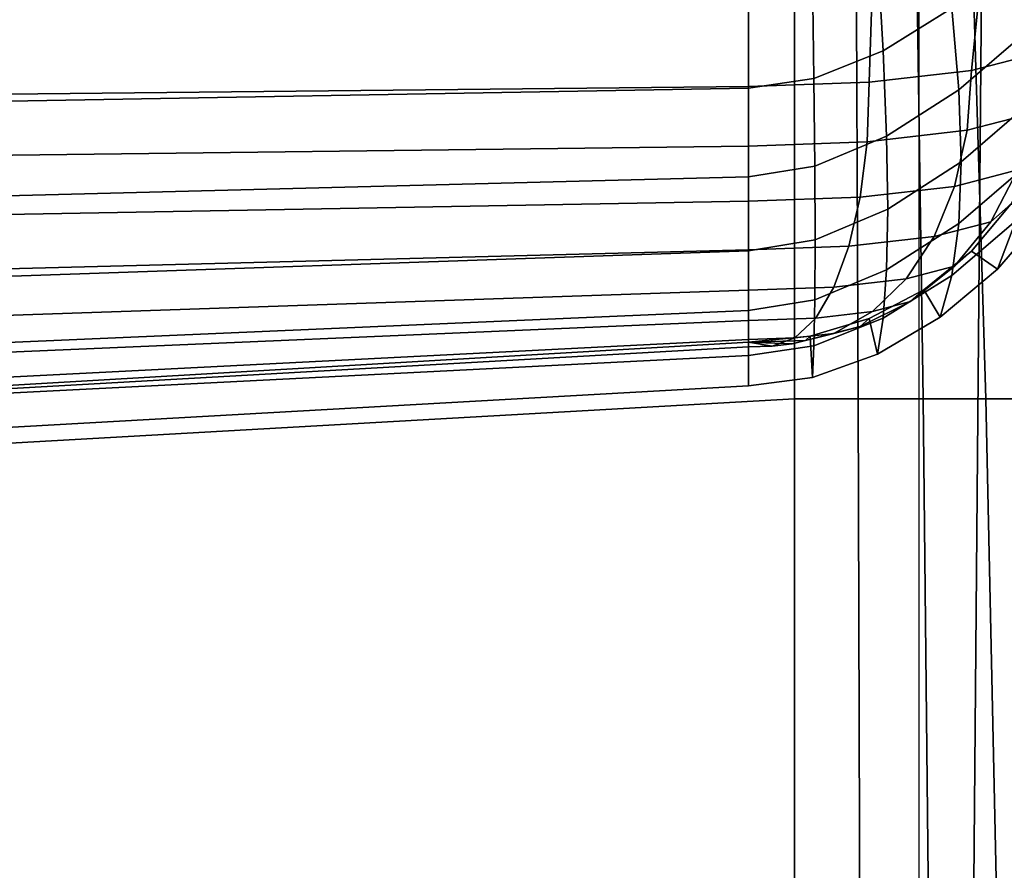
# Model space of a CAD drawing. Units: inches. Extents: x -44.1 to 43.6, y -17.7 to 16.9.
# Drawn here: x 9.8 to 12.9, y 4.4 to 7.1 of the extents above; entities that cross this region are included whole.
import ezdxf

# ---------------------------------------------------------------- set-up
doc = ezdxf.new("R2010")
doc.units = ezdxf.units.IN
doc.header["$MEASUREMENT"] = 0
doc.layers.add('Knoll Studio Chair Cushion', color=2, linetype='Continuous')
doc.layers.add('Knoll Studio Chair Shell', color=2, linetype='Continuous')

msp = doc.modelspace()

# ---------------------------------------------------------------- linework, layer by layer
at = {"layer": 'Knoll Studio Chair Cushion'}
for points in [[(12.21090369237616, 7.613441240832032, 15.38923919983763), (9.442326815237813, 7.44953285353688, 15.48298919983763), (9.4423267234231, 5.740644325052074, 15.75269870017562), (12.21090369237616, 5.897509684482742, 15.68315576140156)], [(9.4423267234231, 5.740644325052074, 9.44203524715467), (9.442326815237813, 7.44953285353688, 9.482994747492658), (12.21090369237616, 7.613441240832032, 9.38924474749266), (12.21090369237616, 5.897509684482742, 9.355328185928732)], [(12.40599401421805, 7.61344124083206, 15.37002448025802), (12.21090369237616, 7.613441240832032, 15.38923919983763), (12.21090369237616, 5.897509684482742, 15.68315576140155), (12.41303686897067, 5.897509667139559, 15.65689775154337)], [(12.21090369237616, 5.897509684482742, 9.355328185928736), (12.21090369237616, 7.613441240832032, 9.38924474749266), (12.40599401421805, 7.61344124083206, 9.408459467072273), (12.41303686897067, 5.897509667139559, 9.381586195786916)], [(12.59358712440619, 7.613441240832032, 15.31311873245056), (12.40599401421805, 7.61344124083206, 15.37002448025802), (12.41303686897067, 5.897509667139559, 15.65689775154337), (12.61919750531195, 5.897509621416759, 15.58142332936345)], [(12.41303686897067, 5.897509667139559, 9.381586195786916), (12.40599401421805, 7.61344124083206, 9.408459467072273), (12.59358712440619, 7.613441240832032, 9.46536521487973), (12.61919750531195, 5.897509621416759, 9.45706061796684)], [(12.76647392493258, 7.613441240832032, 15.22070881238776), (12.59358712440619, 7.613441240832032, 15.31311873245056), (12.61919750531195, 5.897509621416759, 15.58142332936345), (12.8183349462575, 5.897509556774253, 15.46276114553154)], [(12.61919750531195, 5.897509621416759, 9.45706061796684), (12.59358712440619, 7.613441240832032, 9.46536521487973), (12.76647392493258, 7.613441240832032, 9.55777513494253), (12.8183349462575, 5.897509556774253, 9.575722801798745)], [(12.91801047302139, 7.613441240832032, 15.09634598146843), (12.76647392493258, 7.613441240832032, 15.22070881238776), (12.8183349462575, 5.897509556774253, 15.46276114553154), (12.99996369189706, 5.897509482671779, 15.30830425614393)], [(12.8183349462575, 5.897509556774253, 9.575722801798745), (12.76647392493258, 7.613441240832032, 9.55777513494253), (12.91801047302139, 7.613441240832032, 9.682137965861854), (12.99996369189706, 5.897509482671779, 9.730179691186356)], [(12.98962573765454, 6.995055736550754, 16.63282286202181), (12.77285298632979, 6.938720206971993, 16.31332823394868), (12.82466882660106, 7.457051132661562, 16.14727667920365), (13.07706496811236, 7.519573785000347, 16.50185313217885)], [(12.77285298632979, 6.938720206971993, 16.31332823394868), (12.4484296375083, 6.901078019797126, 16.09984874673356), (12.46462208759309, 7.413221822726697, 15.89871536708669), (12.82466882660106, 7.457051132661562, 16.14727667920365)], [(12.4484296375083, 6.901078019797126, 16.09984874673356), (12.06574620514321, 6.887859856983638, 16.02488471707575), (12.06574620514321, 7.397191331385926, 15.80780505338257), (12.46462208759309, 7.413221822726697, 15.89871536708669)], [(12.67317745902455, 7.426749257600846, 25.57797004981994), (12.474040018079, 7.309889830198884, 25.59857558546076), (12.49235502564702, 7.00092249898276, 24.41591280468617), (12.71026534932538, 7.136270568609163, 24.39204721362573)], [(12.06574620514321, 6.887859856983638, 16.02488471707583), (9.297167191226016, 6.859397695822466, 15.86346631031206), (9.297167191226016, 7.368729170224753, 15.64638664661883), (12.06574620514321, 7.397191331385926, 15.80780505338265)], [(12.474040018079, 7.309889830198884, 25.59857558546076), (12.26787938173772, 7.235562042021655, 25.61168162636094), (12.27291600882823, 6.913517378502533, 24.43132473844365), (12.49235502564702, 7.00092249898276, 24.41591280468617)], [(12.91341422882159, 7.309575195103889, 24.3614888465778), (12.71026534932538, 7.136270568609163, 24.39204721362573), (12.73253604096687, 6.877039851438255, 23.19897431446416), (12.94860742052078, 7.063071135931253, 23.1661719204603)], [(12.26787938173772, 7.235562042021655, 25.61168162636094), (12.06574620514321, 7.209702953346266, 25.61624129900167), (12.06574620514321, 6.882697922403509, 24.4367590600989), (12.27291600882823, 6.913517378502533, 24.43132473844365)], [(12.06574620514321, 7.209702953346266, 25.61624129900167), (9.29716923619015, 7.175527628833379, 25.46298207033884), (9.297168994133166, 6.833461191598616, 24.30500981499486), (12.06574620514321, 6.882697922403509, 24.4367590600989)], [(12.71026534932538, 7.136270568609163, 24.39204721362573), (12.49235502564702, 7.00092249898276, 24.41591280468617), (12.50335289807959, 6.730589803562054, 23.22479746095341), (12.73253604096687, 6.877039851438255, 23.19897431446416)], [(12.94860742052078, 7.063071135931253, 23.1661719204603), (12.73253604096687, 6.877039851438255, 23.19897431446416), (12.73996290740434, 6.649253373776759, 21.99953538530958), (12.9603437032512, 6.839528560241988, 21.96598471636662)], [(12.49235502564702, 7.00092249898276, 24.41591280468617), (12.27291600882823, 6.913517378502533, 24.43132473844365), (12.27594042376032, 6.635332064322739, 23.24159400708695), (12.50335289807959, 6.730589803562054, 23.22479746095341)], [(12.77285298632979, 6.938720230681611, 16.31332822976807), (12.98962573765454, 6.99505575399705, 16.63282285894557), (12.97187365149615, 6.804206154277239, 16.67394138174678), (12.7592661278043, 6.748953102245636, 16.36058575228158)], [(12.4484296375083, 6.901078037446212, 16.09984874362164), (12.77285298632979, 6.938720230681611, 16.31332822976807), (12.7592661278043, 6.748953102245636, 16.36058575228158), (12.4410764826611, 6.712034193198278, 16.15120821460112)], [(12.27291600882823, 6.913517378502533, 24.43132473844365), (12.06574620514321, 6.882697922403509, 24.4367590600989), (12.06574620514321, 6.601534028696747, 23.24755352653953), (12.27594042376032, 6.635332064322739, 23.24159400708695)], [(9.297167191226016, 6.664894873431578, 15.92442513549343), (9.297167191226016, 6.859397695822452, 15.86346631031207), (12.06574620514321, 6.887859856983638, 16.02488471707583), (12.06574620514321, 6.699069996366873, 16.07768460080525)], [(12.06574620514321, 6.882697922403509, 24.4367590600989), (9.297168994133166, 6.833461191598616, 24.30500981499486), (9.297168651914696, 6.531003573095973, 23.1462148947545), (12.06574620514321, 6.601534028696747, 23.24755352653953)], [(12.06574620514321, 6.887859856983638, 16.02488471707583), (12.4484296375083, 6.901078037446212, 16.09984874362164), (12.4410764826611, 6.712034193198278, 16.15120821460112), (12.06574620514321, 6.699069996366873, 16.07768460080523)], [(12.73253604096687, 6.877039851438255, 23.19897431446416), (12.50335289807959, 6.730589803562054, 23.22479746095341), (12.5070204864633, 6.499101198652838, 22.02601128227694), (12.73996290740434, 6.649253373776759, 21.99953538530958)], [(12.9603437032512, 6.839528560241988, 21.96598471636662), (12.73996290740434, 6.649253373776759, 21.99953538530958), (12.73253693367173, 6.453070473589733, 20.79452418929772), (12.94860883114487, 6.63910175618723, 20.76172187008089)], [(12.7592661278043, 6.748953102245636, 16.36058575228158), (12.97187365149615, 6.804206154277239, 16.67394138174678), (12.91929959573651, 6.623244521523588, 16.72796263058155), (12.71902768758142, 6.571197284579142, 16.43278808193716)], [(12.4410764826611, 6.712034193198278, 16.15120821460112), (12.7592661278043, 6.748953102245636, 16.36058575228158), (12.71902768758142, 6.571197284579142, 16.43278808193716), (12.41929959573648, 6.536420432690122, 16.23555875407545)], [(12.50335289807959, 6.730589803562054, 23.22479746095341), (12.27594042376032, 6.635332064322739, 23.24159400708695), (12.27694901058093, 6.401224881607533, 22.04326952996749), (12.5070204864633, 6.499101198652838, 22.02601128227694)], [(9.297167191226016, 6.474971858691276, 16.03455149551842), (9.297167191226016, 6.664894873431578, 15.92442513549343), (12.06574620514321, 6.699069996366873, 16.07768460080525), (12.06574620514321, 6.52420842630373, 16.16630102427513)], [(12.06574620514321, 6.699069996366873, 16.07768460080523), (12.4410764826611, 6.712034193198278, 16.15120821460112), (12.41929959573648, 6.536420432690122, 16.23555875407545), (12.06574620514321, 6.524208426303716, 16.16630102427516)], [(12.91929959573651, 6.623244521523588, 16.72796263058155), (12.98962573765454, 6.684638423508076, 17.07614475074162), (12.89721581744579, 6.514378161830052, 17.10616622861794), (12.83392396185466, 6.45912510979845, 16.79281059915266)], [(13.08939247340948, 6.661983020362001, 19.51890596761802), (12.91341648324212, 6.461917509697159, 19.55418288158619), (12.8548081744124, 6.308074651749422, 18.34416902195555), (13.00926392616044, 6.486945865898974, 18.31262922949773)], [(12.27594042376032, 6.635332064322739, 23.24159400708695), (12.06574620514321, 6.601534028696747, 23.24755352653953), (12.06574620514321, 6.366433592333692, 22.04940417759645), (12.27694901058093, 6.401224881607533, 22.04326952996749)], [(12.73996290740434, 6.649253373776759, 21.99953538530958), (12.5070204864633, 6.499101198652838, 22.02601128227694), (12.50335333896053, 6.306620427376316, 20.82034727054555), (12.73253693367173, 6.453070473589733, 20.79452418929772)], [(12.71902768758142, 6.571197284579142, 16.43278808193716), (12.91929959573651, 6.623244521523588, 16.72796263058155), (12.83392396185466, 6.45912510979845, 16.79281059915266), (12.65368400635291, 6.412283834068489, 16.52716052369767)], [(12.94860883114487, 6.63910175618723, 20.76172187008089), (12.73253693367173, 6.453070473589733, 20.79452418929772), (12.71026677603383, 6.288612886256701, 19.58474112910883), (12.91341648324212, 6.461917509697159, 19.55418288158619)], [(12.06574620514321, 6.601534028696747, 23.24755352653953), (9.297168651914696, 6.531003573095973, 23.1462148947545), (9.29716825961544, 6.271493250615833, 21.98292646205986), (12.06574620514321, 6.366433592333692, 22.04940417759645)], [(12.41929959573648, 6.536420432690122, 16.23555875407545), (12.71902768758142, 6.571197284579142, 16.43278808193716), (12.65368400635291, 6.412283834068489, 16.52716052369767), (12.38393585028644, 6.38098549425284, 16.34965881811697)], [(12.06574620514321, 6.524208426303716, 16.16630102427516), (12.41929959573648, 6.536420432690122, 16.23555875407545), (12.38393585028644, 6.38098549425284, 16.34965881811697), (12.06574620514321, 6.369994978868291, 16.28732850802831)], [(9.297167191226016, 6.299464644643308, 16.18598957922894), (9.297167191226016, 6.474971858691276, 16.03455149551842), (12.06574620514321, 6.52420842630373, 16.16630102427513), (12.06574620514321, 6.369994978868291, 16.28732850802833)], [(12.5070204864633, 6.499101198652838, 22.02601128227694), (12.27694901058093, 6.401224881607533, 22.04326952996749), (12.27594054503272, 6.211362689319884, 20.83714377053142), (12.50335333896053, 6.306620427376316, 20.82034727054555)], [(12.83392396185466, 6.45912510979845, 16.79281059915266), (12.89721581744579, 6.514378161830052, 17.10616622861794), (12.77285298632979, 6.365143794330521, 17.13248027405707), (12.71902768758142, 6.318154936055095, 16.86599321639505)], [(13.00926392616044, 6.486945865898974, 18.31262922949773), (12.8548081744124, 6.308074651749422, 18.34416902195555), (12.77285298632979, 6.365143794330535, 17.1324802740571), (12.89721581744579, 6.514378161830052, 17.10616622861794)], [(12.73253693367173, 6.453070473589733, 20.79452418929772), (12.50335333896053, 6.306620427376316, 20.82034727054555), (12.4923557302675, 6.153264819312042, 19.60860661589965), (12.71026677603383, 6.288612886256701, 19.58474112910883)], [(12.65368400635291, 6.412283834068489, 16.52716052369767), (12.83392396185466, 6.45912510979845, 16.79281059915266), (12.71902768758142, 6.318154936055095, 16.86599321639505), (12.56574620514323, 6.278319705497069, 16.64007639755097)], [(12.91341648324212, 6.461917509697159, 19.55418288158619), (12.71026677603383, 6.288612886256701, 19.58474112910883), (12.67317870561619, 6.155964324828233, 18.37099014796719), (12.8548081744124, 6.308074651749422, 18.34416902195555)], [(12.38393585028644, 6.38098549425284, 16.34965881811697), (12.65368400635291, 6.412283834068489, 16.52716052369767), (12.56574620514323, 6.278319705497069, 16.64007639755097), (12.33634425521632, 6.251702655401587, 16.4891236052526)], [(12.27694901058093, 6.401224881607533, 22.04326952996749), (12.06574620514321, 6.366433592333692, 22.04940417759645), (12.06574620514321, 6.177564654147957, 20.84310327247887), (12.27594054503272, 6.211362689319884, 20.83714377053142)], [(12.06574620514321, 6.369994978868291, 16.28732850802831), (12.38393585028644, 6.38098549425284, 16.34965881811697), (12.33634425521632, 6.251702655401587, 16.4891236052526), (12.06574620514321, 6.242355990361546, 16.43611603373702)], [(9.297167191226016, 6.147415728556325, 16.3696380365959), (9.297167191226016, 6.299464644643308, 16.18598957922894), (12.06574620514321, 6.369994978868291, 16.28732850802833), (12.06574620514321, 6.242355990361574, 16.43611603373705)], [(12.06574620514321, 6.366433592333692, 22.04940417759645), (9.29716825961544, 6.271493250615833, 21.98292646205986), (9.297167867316212, 6.058214421840759, 20.81148644782742), (12.06574620514321, 6.177564654147957, 20.84310327247887)], [(12.71902768758142, 6.318154936055095, 16.86599321639505), (12.77285298632979, 6.365143794330521, 17.13248027405707), (12.62131643816284, 6.242670314060931, 17.15407565304987), (12.57902617230256, 6.205751405013572, 16.94469811536942)], [(12.8548081744124, 6.308074651749422, 18.34416902195555), (12.67317870561619, 6.155964324828233, 18.37099014796719), (12.62131643816284, 6.242670314060931, 17.15407565304987), (12.77285298632979, 6.365143794330535, 17.1324802740571)], [(12.56574620514323, 6.278319705497069, 16.64007639755097), (12.71902768758142, 6.318154936055095, 16.86599321639505), (12.57902617230256, 6.205751405013572, 16.94469811536942), (12.45859368433677, 6.174453065197923, 16.76719640978874)], [(12.50335333896053, 6.306620427376316, 20.82034727054555), (12.27594054503272, 6.211362689319884, 20.83714377053142), (12.2729162026553, 6.065859700741314, 19.62401847590307), (12.4923557302675, 6.153264819312042, 19.60860661589965)], [(12.33634425521632, 6.251702655401587, 16.4891236052526), (12.56574620514323, 6.278319705497069, 16.64007639755097), (12.45859368433677, 6.174453065197923, 16.76719640978874), (12.27835372883502, 6.153540183130772, 16.64859356192549)], [(12.71026677603383, 6.288612886256701, 19.58474112910883), (12.4923557302675, 6.153264819312042, 19.60860661589965), (12.47404063377702, 6.039104899530926, 18.39159559258827), (12.67317870561619, 6.155964324828233, 18.37099014796719)], [(12.06574620514321, 6.242355990361546, 16.43611603373702), (12.33634425521632, 6.251702655401587, 16.4891236052526), (12.27835372883502, 6.153540183130772, 16.64859356192549), (12.06574620514321, 6.146196555531091, 16.60694578022933)], [(9.297167191226016, 6.026846366145634, 16.5753287147465), (9.297167191226016, 6.147415728556325, 16.3696380365959), (12.06574620514321, 6.242355990361574, 16.43611603373705), (12.06574620514321, 6.146196555531077, 16.60694578022927)], [(12.57902617230256, 6.205751405013572, 16.94469811536942), (12.62131643816284, 6.242670314060931, 17.15407565304987), (12.4484296375083, 6.15166430818411, 17.17012246729246), (12.41929959573648, 6.126234121335131, 17.02590071094631)], [(12.67317870561619, 6.155964324828233, 18.37099014796719), (12.47404063377702, 6.039104899530926, 18.39159559258827), (12.4484296375083, 6.151664308184124, 17.17012246729249), (12.62131643816284, 6.242670314060931, 17.15407565304987)], [(12.27594054503272, 6.211362689319884, 20.83714377053142), (12.06574620514321, 6.177564654147957, 20.84310327247887), (12.06574620514321, 6.035040245376663, 19.62945276958085), (12.2729162026553, 6.065859700741314, 19.62401847590307)], [(12.45859368433677, 6.174453065197923, 16.76719640978874), (12.57902617230256, 6.205751405013572, 16.94469811536942), (12.41929959573648, 6.126234121335131, 17.02590071094631), (12.3363442552163, 6.104675449908697, 16.9036354096305)], [(12.06574620514321, 6.177564654147957, 20.84310327247887), (9.297167867316212, 6.058214421840759, 20.81148644782742), (9.297167525097713, 5.894396274864107, 19.62824648219945), (12.06574620514321, 6.035040245376663, 19.62945276958085)], [(12.06574620514321, 6.146196555531091, 16.60694578022933), (12.27835372883502, 6.153540183130772, 16.64859356192549), (12.21219281454993, 6.090270406199622, 16.82194034713245), (12.06574620514321, 6.085212027530588, 16.79325285614996)], [(12.27835372883502, 6.153540183130772, 16.64859356192549), (12.45859368433677, 6.174453065197923, 16.76719640978874), (12.3363442552163, 6.104675449908697, 16.9036354096305), (12.21219281454993, 6.090270406199622, 16.82194034713245)], [(12.4923557302675, 6.153264819312042, 19.60860661589965), (12.2729162026553, 6.065859700741314, 19.62401847590307), (12.26787955112972, 5.964777112859181, 18.40470156910547), (12.47404063377702, 6.039104899530926, 18.39159559258827)], [(9.297167191226016, 5.944568071532601, 16.79204639062446), (9.297167191226016, 6.026846366145634, 16.5753287147465), (12.06574620514321, 6.146196555531077, 16.60694578022927), (12.06574620514321, 6.085212027530574, 16.79325285614993)], [(12.3363442552163, 6.104675449908697, 16.9036354096305), (12.41929959573648, 6.126234121335131, 17.02590071094631), (12.24598616064495, 6.082658889637756, 17.10648043291675), (12.20369589478467, 6.071668374253207, 17.04415012282814)], [(12.41929959573648, 6.126234121335131, 17.02590071094631), (12.4484296375083, 6.15166430818411, 17.17012246729246), (12.26083652715935, 6.095623086469161, 17.18000404671267), (12.24598616064495, 6.082658889637756, 17.10648043291675)], [(12.47404063377702, 6.039104899530926, 18.39159559258827), (12.26787955112972, 5.964777112859181, 18.40470156910547), (12.26083652715935, 6.095623086469175, 17.1800040467127), (12.4484296375083, 6.151664308184124, 17.17012246729249)], [(12.24598616064495, 6.082658889637756, 17.10648043291675), (12.26083652715935, 6.095623086469161, 17.18000404671267), (12.06574620514321, 6.07670028163831, 17.18334064775503), (12.06574620514321, 6.07670028163831, 17.18334064775501)], [(12.26787955112972, 5.964777112859181, 18.40470156910547), (12.06574620514321, 5.938918024768228, 18.40926121732266), (12.06574620514321, 6.07670028163831, 17.18334064775501), (12.26083652715935, 6.095623086469175, 17.1800040467127)], [(12.06574620514321, 6.085212027530588, 16.79325285614996), (12.21219281454993, 6.090270406199622, 16.82194034713245), (12.14040403919356, 6.064324746653526, 17.00250234113198), (12.06574620514321, 6.061746007570605, 16.98787758505353)], [(12.21219281454993, 6.090270406199622, 16.82194034713245), (12.3363442552163, 6.104675449908697, 16.9036354096305), (12.20369589478467, 6.071668374253207, 17.04415012282814), (12.14040403919356, 6.064324746653526, 17.00250234113198)], [(9.297167191226016, 5.906040606895459, 17.00818105608314), (9.297167191226016, 5.944568071532601, 16.79204639062446), (12.06574620514321, 6.085212027530574, 16.79325285614993), (12.06574620514321, 6.061746007570605, 16.98787758505347)], [(9.297167191226016, 5.915281919189056, 17.21180306023656), (9.297167191226016, 5.906040606895459, 17.00818105608314), (12.06574620514321, 6.061746007570605, 16.98787758505347), (12.06574620514321, 6.07670028163831, 17.18334064775501)], [(12.06574620514321, 5.938918024768228, 18.40926121732266), (9.297167283040729, 5.783212625103943, 18.42956478385602), (9.297167191226016, 5.915281919189056, 17.21180306023656), (12.06574620514321, 6.07670028163831, 17.18334064775501)], [(12.20369589478467, 6.071668374253207, 17.04415012282814), (12.24598616064495, 6.082658889637756, 17.10648043291675), (12.06574620514321, 6.07670028163831, 17.18334064775501), (12.06574620514321, 6.07670028163831, 17.18334064775503)], [(12.14040403919356, 6.064324746653526, 17.00250234113198), (12.20369589478467, 6.071668374253207, 17.04415012282814), (12.06574620514321, 6.07670028163831, 17.18334064775503)], [(12.06574620514321, 6.061746007570605, 16.98787758505353), (12.14040403919356, 6.064324746653526, 17.00250234113198), (12.06574620514321, 6.07670028163831, 17.18334064775503)], [(12.2729162026553, 6.065859700741314, 19.62401847590307), (12.06574620514321, 6.035040245376663, 19.62945276958085), (12.06574620514321, 5.938918024768228, 18.40926121732266), (12.26787955112972, 5.964777112859181, 18.40470156910547)], [(12.06574620514321, 6.035040245376663, 19.62945276958085), (9.297167525097713, 5.894396274864107, 19.62824648219945), (9.297167283040729, 5.783212625103943, 18.42956478385602), (12.06574620514321, 5.938918024768228, 18.40926121732266)], [(12.21090369237616, 5.897509684482742, 15.68315576140156), (9.4423267234231, 5.740644325052074, 15.75269870017562), (9.442326481366116, 4.040865056749453, 15.95098860768033), (12.21090369237616, 4.17916260335997, 15.862877909772)], [(9.442326481366116, 4.040865056749453, 9.368745339649958), (9.4423267234231, 5.740644325052074, 9.44203524715467), (12.21090369237616, 5.897509684482742, 9.355328185928732), (12.21090369237616, 4.17916260335997, 9.300606037558284)], [(12.41303686897067, 5.897509667139559, 15.65689775154337), (12.21090369237616, 5.897509684482742, 15.68315576140155), (12.21090369237616, 4.17916260335997, 15.862877909772), (12.41807349606118, 4.179162583649799, 15.83158301040978)], [(12.21090369237616, 4.17916260335997, 9.300606037558284), (12.21090369237616, 5.897509684482742, 9.355328185928736), (12.41303686897067, 5.897509667139559, 9.381586195786916), (12.41807349606118, 4.179162583649799, 9.33190093692051)], [(12.61919750531195, 5.897509621416759, 15.58142332936345), (12.41303686897067, 5.897509667139559, 15.65689775154337), (12.41807349606118, 4.179162583649799, 15.83158301040978), (12.63751251287997, 4.179162531686671, 15.74282951589656)], [(12.41807349606118, 4.179162583649799, 9.33190093692051), (12.41303686897067, 5.897509667139559, 9.381586195786916), (12.61919750531195, 5.897509621416759, 9.45706061796684), (12.63751251287997, 4.179162531686671, 9.42065443143373)], [(12.8183349462575, 5.897509556774253, 15.46276114553154), (12.61919750531195, 5.897509621416759, 15.58142332936345), (12.63751251287997, 4.179162531686671, 15.74282951589656), (12.85542283655833, 4.179162458221498, 15.60539347117667)], [(12.63751251287997, 4.179162531686671, 9.42065443143373), (12.61919750531195, 5.897509621416759, 9.45706061796684), (12.8183349462575, 5.897509556774253, 9.575722801798745), (12.85542283655833, 4.179162458221498, 9.558090476153623)], [(12.99996369189706, 5.897509482671779, 15.30830425614393), (12.8183349462575, 5.897509556774253, 15.46276114553154), (12.85542283655833, 4.179162458221498, 15.60539347117667), (13.05857171605454, 4.179162374005358, 15.42941532662143)], [(12.85542283655833, 4.179162458221498, 9.558090476153623), (12.8183349462575, 5.897509556774253, 9.575722801798745), (12.99996369189706, 5.897509482671779, 9.730179691186356), (13.05857171605454, 4.179162374005358, 9.734068620708857)]]:
    msp.add_3dface(points, dxfattribs=at)
at = {"layer": 'Knoll Studio Chair Shell'}
for points in [[(-13.39484006786392, 13.12504622965677, 9.625), (-13.14484006786396, -16.00004698915665, 9.625), (12.60525315094952, -16.00004698915666, 9.625), (12.85525315094955, 13.12504622965676, 9.625)], [(12.60525315094949, 13.12504622965679, 1.5), (12.60525315094949, -16.00004698915666, 1.5), (-13.14484006786396, -16.00004698915665, 1.5), (-13.39484006786398, 13.12504622965677, 1.5)], [(12.85525315094949, 13.12504622965679, 1.5), (12.60525315094949, -16.00004698915666, 1.5), (-13.14484006786396, -16.00004698915665, 1.5), (-13.14484006786398, 13.12504622965677, 1.5)], [(12.60525315094952, -16.00004698915671, 9.624999999999996), (12.79659486713205, -16.00004698915671, 9.58693976625564), (13.04659486713209, 13.12504622965676, 9.586939766255643), (12.85525315094955, 13.12504622965676, 9.625)], [(12.79659486713203, -16.00004698915666, 1.538060233744357), (12.60525315094949, -16.00004698915666, 1.5), (12.85525315094949, 13.12504622965679, 1.5), (13.04659486713203, 13.12504622965679, 1.538060233744357)], [(12.79659486713205, -16.00004698915671, 9.58693976625564), (12.9588065415428, -16.00004698915671, 9.47855339059327), (13.20880654154283, 13.12504622965676, 9.478553390593273), (13.04659486713209, 13.12504622965676, 9.586939766255643)], [(12.95880654154277, -16.00004698915666, 1.646446609406727), (12.79659486713203, -16.00004698915666, 1.538060233744357), (13.04659486713203, 13.12504622965679, 1.538060233744357), (13.20880654154277, 13.12504622965679, 1.646446609406727)]]:
    msp.add_3dface(points, dxfattribs=at)

doc.saveas('drawing.dxf')
